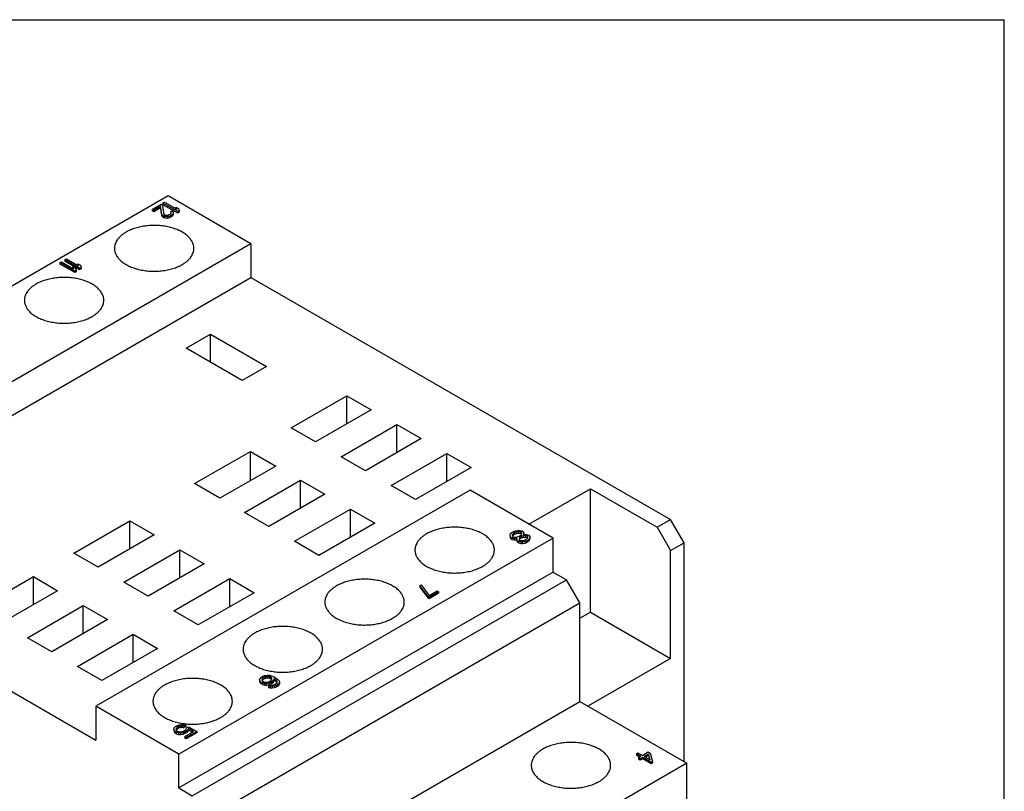
# Model space of a CAD drawing. Units: inches. Extents: x 0 to 11, y 0 to 8.5.
# Drawn here: x 8.4 to 11, y 6.5 to 8.5 of the extents above; entities that cross this region are included whole.
import ezdxf

# ---------------------------------------------------------------- set-up
doc = ezdxf.new("R2010")
doc.units = ezdxf.units.IN
doc.header["$LTSCALE"] = 0.605
doc.header["$MEASUREMENT"] = 0
doc.layers.get('0').update_dxf_attribs({"linetype": 'CONTINUOUS'})

msp = doc.modelspace()

# ---------------------------------------------------------------- linework, layer by layer
at = {"color": 7, "linetype": 'Continuous'}
for p, q in [((0, 8.5), (11, 8.5)), ((11, 0), (11, 8.5)), ((7.7982, 7.4631), (8.7881, 8.0346)), ((8.7881, 8.0346), (9.0073, 7.9081)), ((8.7462, 7.9981), (8.7695, 8.0116)), ((8.7462, 7.9981), (8.7462, 7.9941)), ((8.7503, 7.9958), (8.7462, 7.9981)), ((8.7685, 8.0062), (8.7503, 7.9958)), ((8.7685, 8.0022), (8.7503, 7.9917)), ((8.7503, 7.9958), (8.7503, 7.9917)), ((8.7705, 7.9864), (8.7685, 8.0062)), ((8.7685, 8.0022), (8.7705, 7.9823)), ((8.7695, 8.0116), (8.7736, 8.0092)), ((8.7736, 8.0092), (8.7762, 7.9868)), ((8.7747, 8.0146), (8.7786, 8.0169)), ((8.7747, 8.0146), (8.7747, 8.0105)), ((8.8136, 7.9922), (8.7747, 8.0146)), ((8.8136, 7.9881), (8.7747, 8.0105)), ((8.7786, 8.0169), (8.8109, 7.9982)), ((8.809, 8.0038), (8.809, 7.9997)), ((8.8109, 7.9982), (8.809, 8.0038)), ((8.809, 8.0038), (8.8156, 8)), ((8.8156, 8), (8.8175, 7.9944)), ((8.7503, 7.9917), (8.7462, 7.9941)), ((8.7705, 7.9864), (8.7705, 7.9823)), ((8.7717, 7.9842), (8.7705, 7.9864)), ((8.7705, 7.9823), (8.7717, 7.9801)), ((8.7717, 7.9842), (8.7717, 7.9801)), ((8.7743, 7.9819), (8.7717, 7.9842)), ((8.7717, 7.9801), (8.7743, 7.9778)), ((8.7743, 7.9819), (8.7743, 7.9778)), ((8.776, 7.9809), (8.7743, 7.9819)), ((8.776, 7.9769), (8.7743, 7.9778)), ((8.776, 7.9809), (8.776, 7.9769)), ((8.7799, 7.9794), (8.776, 7.9809)), ((8.776, 7.9769), (8.7799, 7.9753)), ((8.7762, 7.9868), (8.7782, 7.9841)), ((8.7782, 7.9841), (8.7799, 7.9832)), ((8.7799, 7.9832), (8.7836, 7.9825)), ((8.7799, 7.9794), (8.7799, 7.9753)), ((8.7858, 7.979), (8.7799, 7.9794)), ((8.7799, 7.9753), (8.7858, 7.9749)), ((8.7836, 7.9825), (8.7872, 7.9827)), ((8.7901, 7.9795), (8.7858, 7.979)), ((8.7858, 7.979), (8.7858, 7.9749)), ((8.7858, 7.9749), (8.7901, 7.9755)), ((8.7872, 7.9827), (8.7913, 7.9841)), ((8.7948, 7.9813), (8.7901, 7.9795)), ((8.7901, 7.9795), (8.7901, 7.9755)), ((8.7901, 7.9755), (8.7948, 7.9772)), ((8.7913, 7.9841), (8.7939, 7.9856)), ((8.7939, 7.9856), (8.7963, 7.9879)), ((8.7974, 7.9828), (8.7948, 7.9813)), ((8.7948, 7.9813), (8.7948, 7.9772)), ((8.7974, 7.9787), (8.7948, 7.9772)), ((8.7954, 7.9922), (8.7987, 7.994)), ((8.7954, 7.9922), (8.7954, 7.9881)), ((8.7966, 7.99), (8.7954, 7.9922)), ((8.7954, 7.9881), (8.7957, 7.9876)), ((8.7963, 7.9879), (8.7966, 7.99)), ((8.8011, 7.9859), (8.7974, 7.9828)), ((8.7974, 7.9828), (8.7974, 7.9787)), ((8.7974, 7.9787), (8.8011, 7.9818)), ((8.7987, 7.994), (8.8013, 7.9918)), ((8.802, 7.9884), (8.8011, 7.9859)), ((8.8011, 7.9859), (8.8011, 7.9818)), ((8.8011, 7.9818), (8.802, 7.9843)), ((8.8013, 7.9918), (8.802, 7.9884)), ((8.802, 7.9884), (8.802, 7.9843)), ((8.8175, 7.9944), (8.8136, 7.9922)), ((8.8136, 7.9922), (8.8136, 7.9881)), ((8.8175, 7.9903), (8.8136, 7.9881)), ((8.8175, 7.9944), (8.8175, 7.9903)), ((8.0174, 7.3365), (9.0073, 7.9081)), ((9.0073, 7.9081), (9.0073, 7.8182)), ((8.5152, 7.8648), (8.5191, 7.867)), ((8.5191, 7.867), (8.5514, 7.8484)), ((8.5022, 7.8573), (8.5061, 7.8595)), ((8.5022, 7.8573), (8.5022, 7.8532)), ((8.5411, 7.8348), (8.5022, 7.8573)), ((8.5411, 7.8308), (8.5022, 7.8532)), ((8.5061, 7.8595), (8.5384, 7.8409)), ((8.5152, 7.8648), (8.5152, 7.8607)), ((8.5541, 7.8423), (8.5152, 7.8648)), ((8.5541, 7.8383), (8.5152, 7.8607)), ((8.5365, 7.8465), (8.5365, 7.8424)), ((8.5384, 7.8409), (8.5365, 7.8465)), ((8.5365, 7.8465), (8.5431, 7.8427)), ((8.5431, 7.8427), (8.545, 7.8371)), ((8.5494, 7.854), (8.5494, 7.8499)), ((8.5514, 7.8484), (8.5494, 7.854)), ((8.5494, 7.854), (8.5561, 7.8502)), ((8.558, 7.8446), (8.5541, 7.8423)), ((8.5541, 7.8423), (8.5541, 7.8383)), ((8.558, 7.8405), (8.5541, 7.8383)), ((8.5561, 7.8502), (8.558, 7.8446)), ((8.558, 7.8446), (8.558, 7.8405)), ((8.0174, 7.2467), (9.0073, 7.8182)), ((8.545, 7.8371), (8.5411, 7.8348)), ((8.5411, 7.8348), (8.5411, 7.8308)), ((8.545, 7.833), (8.5411, 7.8308)), ((8.545, 7.8371), (8.545, 7.833)), ((9.0073, 7.8182), (10.1175, 7.1773)), ((8.8362, 7.6305), (8.9006, 7.6676)), ((8.9006, 7.5933), (8.9006, 7.6676)), ((8.9006, 7.6676), (9.0484, 7.5823)), ((8.984, 7.5451), (8.8362, 7.6305)), ((9.0484, 7.5823), (8.984, 7.5451)), ((9.1134, 7.4198), (9.2612, 7.5051)), ((9.2612, 7.4308), (9.2612, 7.5051)), ((9.2612, 7.5051), (9.3255, 7.468)), ((9.3255, 7.468), (9.1778, 7.3827)), ((9.2456, 7.3435), (9.3934, 7.4288)), ((9.3934, 7.3545), (9.3934, 7.4288)), ((9.3934, 7.4288), (9.4578, 7.3916)), ((9.1778, 7.3827), (9.1134, 7.4198)), ((9.4578, 7.3916), (9.31, 7.3063)), ((8.8581, 7.2724), (9.0059, 7.3577)), ((9.0059, 7.2802), (9.0059, 7.3577)), ((9.0059, 7.3577), (9.0731, 7.319)), ((9.3779, 7.2671), (9.5256, 7.3524)), ((9.5256, 7.2781), (9.5256, 7.3524)), ((9.5256, 7.3524), (9.59, 7.3153)), ((9.0731, 7.319), (8.9253, 7.2336)), ((9.31, 7.3063), (9.2456, 7.3435)), ((9.59, 7.3153), (9.4422, 7.23)), ((8.9253, 7.2336), (8.8581, 7.2724)), ((8.9904, 7.1961), (9.1382, 7.2814)), ((9.1382, 7.2071), (9.1382, 7.2814)), ((9.1382, 7.2814), (9.2025, 7.2443)), ((9.4422, 7.23), (9.3779, 7.2671)), ((9.5872, 7.2549), (8.5972, 6.6833)), ((9.2025, 7.2443), (9.0547, 7.1589)), ((9.8064, 7.1283), (9.5872, 7.2549)), ((9.7427, 7.1651), (9.9054, 7.259)), ((9.9054, 6.9324), (9.9054, 7.259)), ((9.9054, 7.259), (10.0821, 7.1569)), ((7.4871, 7.2345), (8.5972, 6.5935)), ((9.0547, 7.1589), (8.9904, 7.1961)), ((9.1226, 7.1197), (9.2704, 7.2051)), ((9.2704, 7.1308), (9.2704, 7.2051)), ((9.2704, 7.2051), (9.3347, 7.1679)), ((8.5392, 7.0883), (8.687, 7.1736)), ((8.687, 7.0993), (8.687, 7.1736)), ((8.687, 7.1736), (8.7514, 7.1365)), ((9.3347, 7.1679), (9.1869, 7.0826)), ((10.0821, 7.1569), (10.1175, 7.1773)), ((10.1529, 7.1161), (10.1175, 7.1773)), ((8.7514, 7.1365), (8.6036, 7.0512)), ((9.6926, 7.1364), (9.6942, 7.1402)), ((9.6927, 7.1336), (9.6926, 7.1364)), ((9.6942, 7.1402), (9.6974, 7.143)), ((9.6974, 7.143), (9.7023, 7.1458)), ((9.7, 7.1387), (9.6984, 7.1359)), ((9.6984, 7.1359), (9.6993, 7.1326)), ((9.7024, 7.1411), (9.7, 7.1387)), ((9.7, 7.1387), (9.7, 7.1346)), ((9.7, 7.1346), (9.7024, 7.137)), ((9.7023, 7.1458), (9.7072, 7.1477)), ((9.7056, 7.1429), (9.7024, 7.1411)), ((9.7024, 7.1411), (9.7024, 7.137)), ((9.7056, 7.1389), (9.7024, 7.137)), ((9.7097, 7.1443), (9.7056, 7.1429)), ((9.7056, 7.1429), (9.7056, 7.1389)), ((9.7056, 7.1389), (9.7097, 7.1403)), ((9.7072, 7.1477), (9.7137, 7.1486)), ((9.7146, 7.1452), (9.7097, 7.1443)), ((9.7097, 7.1443), (9.7097, 7.1403)), ((9.7097, 7.1403), (9.7146, 7.1412)), ((9.7137, 7.1486), (9.7186, 7.1485)), ((9.7203, 7.1447), (9.7146, 7.1452)), ((9.7146, 7.1452), (9.7146, 7.1412)), ((9.7146, 7.1412), (9.7203, 7.1407)), ((9.7186, 7.1485), (9.7244, 7.1471)), ((9.7197, 7.1348), (9.7221, 7.1372)), ((9.7228, 7.1433), (9.7203, 7.1447)), ((9.7203, 7.1447), (9.7203, 7.1407)), ((9.7228, 7.1392), (9.7203, 7.1407)), ((9.7221, 7.1372), (9.7237, 7.14)), ((9.7228, 7.1433), (9.7228, 7.1392)), ((9.7237, 7.14), (9.7228, 7.1433)), ((9.7244, 7.1471), (9.7269, 7.1456)), ((9.7269, 7.1456), (9.7294, 7.1423)), ((9.7286, 7.139), (9.7278, 7.1376)), ((9.7278, 7.1376), (9.7303, 7.1381)), ((9.7294, 7.1423), (9.7286, 7.139)), ((9.7286, 7.139), (9.7286, 7.1381)), ((9.7294, 7.1423), (9.7294, 7.1382)), ((9.7303, 7.1381), (9.7352, 7.138)), ((9.7352, 7.138), (9.7401, 7.1371)), ((9.7401, 7.1371), (9.7426, 7.1356)), ((10.0821, 7.1569), (10.1175, 7.0957)), ((9.8064, 7.1283), (8.8164, 6.5568)), ((9.1869, 7.0826), (9.1226, 7.1197)), ((9.6927, 7.1336), (9.6927, 7.1295)), ((9.6952, 7.1302), (9.6927, 7.1336)), ((9.6927, 7.1295), (9.6952, 7.1262)), ((9.6977, 7.1288), (9.6952, 7.1302)), ((9.6952, 7.1302), (9.6952, 7.1262)), ((9.6977, 7.1247), (9.6952, 7.1262)), ((9.7035, 7.1274), (9.6977, 7.1288)), ((9.6977, 7.1288), (9.6977, 7.1247)), ((9.6977, 7.1247), (9.7035, 7.1233)), ((9.6991, 7.1331), (9.7, 7.1346)), ((9.6993, 7.1326), (9.7017, 7.1311)), ((9.7017, 7.1311), (9.7075, 7.1306)), ((9.7092, 7.1278), (9.7035, 7.1274)), ((9.7035, 7.1274), (9.7035, 7.1233)), ((9.7035, 7.1233), (9.7092, 7.1237)), ((9.7075, 7.1306), (9.7124, 7.1316)), ((9.7116, 7.1283), (9.7092, 7.1278)), ((9.7092, 7.1278), (9.7092, 7.1237)), ((9.7092, 7.1237), (9.7106, 7.124)), ((9.7108, 7.1268), (9.7116, 7.1283)), ((9.7109, 7.124), (9.7108, 7.1268)), ((9.7109, 7.124), (9.7109, 7.1199)), ((9.7126, 7.1212), (9.7109, 7.124)), ((9.7109, 7.1199), (9.7126, 7.1171)), ((9.7124, 7.1316), (9.7164, 7.1329)), ((9.7151, 7.1197), (9.7126, 7.1212)), ((9.7126, 7.1212), (9.7126, 7.1171)), ((9.7151, 7.1156), (9.7126, 7.1171)), ((9.7208, 7.1183), (9.7151, 7.1197)), ((9.7151, 7.1197), (9.7151, 7.1156)), ((9.7151, 7.1156), (9.7208, 7.1142)), ((9.7164, 7.1329), (9.7197, 7.1348)), ((9.7173, 7.1287), (9.7166, 7.1254)), ((9.7166, 7.1254), (9.7174, 7.123)), ((9.7198, 7.131), (9.7173, 7.1287)), ((9.7173, 7.1287), (9.7173, 7.1246)), ((9.7173, 7.1246), (9.7198, 7.127)), ((9.7174, 7.123), (9.7191, 7.1221)), ((9.7191, 7.1221), (9.7232, 7.1216)), ((9.723, 7.1329), (9.7198, 7.131)), ((9.7198, 7.131), (9.7198, 7.127)), ((9.723, 7.1288), (9.7198, 7.127)), ((9.7257, 7.1182), (9.7208, 7.1183)), ((9.7208, 7.1183), (9.7208, 7.1142)), ((9.7208, 7.1142), (9.7257, 7.1142)), ((9.7271, 7.1343), (9.723, 7.1329)), ((9.723, 7.1329), (9.723, 7.1288)), ((9.723, 7.1288), (9.7271, 7.1302)), ((9.7232, 7.1216), (9.7289, 7.122)), ((9.7323, 7.1191), (9.7257, 7.1182)), ((9.7257, 7.1182), (9.7257, 7.1142)), ((9.7257, 7.1142), (9.7323, 7.1151)), ((9.7328, 7.1347), (9.7271, 7.1343)), ((9.7271, 7.1343), (9.7271, 7.1302)), ((9.7271, 7.1302), (9.7328, 7.1307)), ((9.7289, 7.122), (9.733, 7.1234)), ((9.7371, 7.121), (9.7323, 7.1191)), ((9.7323, 7.1191), (9.7323, 7.1151)), ((9.7323, 7.1151), (9.7371, 7.1169)), ((9.7369, 7.1342), (9.7328, 7.1347)), ((9.7328, 7.1347), (9.7328, 7.1307)), ((9.7328, 7.1307), (9.7369, 7.1302)), ((9.733, 7.1234), (9.7362, 7.1253)), ((9.7362, 7.1253), (9.7387, 7.1276)), ((9.7385, 7.1333), (9.7369, 7.1342)), ((9.7369, 7.1342), (9.7369, 7.1302)), ((9.7385, 7.1292), (9.7369, 7.1302)), ((9.7404, 7.1229), (9.7371, 7.121)), ((9.7371, 7.121), (9.7371, 7.1169)), ((9.7404, 7.1188), (9.7371, 7.1169)), ((9.7385, 7.1333), (9.7385, 7.1292)), ((9.7394, 7.1309), (9.7385, 7.1333)), ((9.7387, 7.1276), (9.7394, 7.1309)), ((9.7436, 7.1257), (9.7404, 7.1229)), ((9.7404, 7.1229), (9.7404, 7.1188)), ((9.7404, 7.1188), (9.7436, 7.1216)), ((9.7426, 7.1356), (9.7451, 7.1323)), ((9.7452, 7.1295), (9.7436, 7.1257)), ((9.7436, 7.1257), (9.7436, 7.1216)), ((9.7436, 7.1216), (9.7452, 7.1254)), ((9.7451, 7.1323), (9.7452, 7.1295)), ((9.7452, 7.1295), (9.7452, 7.1254)), ((9.8064, 7.0385), (9.8064, 7.1283)), ((10.1175, 7.0957), (10.1529, 7.1161)), ((10.1529, 6.5364), (10.1529, 7.1161)), ((8.6036, 7.0512), (8.5392, 7.0883)), ((8.6715, 7.012), (8.8193, 7.0973)), ((8.8193, 7.023), (8.8193, 7.0973)), ((8.8193, 7.0973), (8.8836, 7.0601)), ((10.1175, 6.8099), (10.1175, 7.0957)), ((8.8836, 7.0601), (8.7358, 6.9748)), ((9.8064, 7.0385), (8.8164, 6.467)), ((9.8064, 7.0385), (9.8417, 7.0181)), ((8.284, 6.9409), (8.4318, 7.0263)), ((8.4318, 6.952), (8.4318, 7.0263)), ((8.4318, 7.0263), (8.4961, 6.9891)), ((8.7358, 6.9748), (8.6715, 7.012)), ((8.8037, 6.9356), (8.9515, 7.0209)), ((8.8518, 6.4466), (9.8417, 7.0181)), ((8.9515, 6.9466), (8.9515, 7.0209)), ((8.9515, 7.0209), (9.0158, 6.9838)), ((9.8771, 6.9569), (9.8417, 7.0181)), ((8.4961, 6.9891), (8.3483, 6.9038)), ((9.0158, 6.9838), (8.868, 6.8985)), ((9.4538, 7.0023), (9.458, 7.0047)), ((9.4538, 7.0023), (9.4538, 6.9983)), ((9.4748, 6.9743), (9.4538, 7.0023)), ((9.4538, 6.9983), (9.4748, 6.9702)), ((9.458, 7.0047), (9.4789, 6.9767)), ((9.4789, 6.9767), (9.4996, 6.9886)), ((9.5037, 6.9863), (9.4789, 6.9719)), ((9.5037, 6.9822), (9.4789, 6.9679)), ((9.4996, 6.9886), (9.5037, 6.9863)), ((9.5037, 6.9863), (9.5037, 6.9822)), ((8.8871, 6.3853), (9.8771, 6.9569)), ((9.4748, 6.9743), (9.4748, 6.9702)), ((9.4789, 6.9719), (9.4748, 6.9743)), ((9.4789, 6.9679), (9.4748, 6.9702)), ((9.4789, 6.9719), (9.4789, 6.9679)), ((9.8771, 6.6956), (9.8771, 6.9569)), ((8.4162, 6.8646), (8.564, 6.9499)), ((8.564, 6.8756), (8.564, 6.9499)), ((8.564, 6.9499), (8.6283, 6.9128)), ((8.868, 6.8985), (8.8037, 6.9356)), ((9.8771, 6.916), (9.9054, 6.9324)), ((9.9054, 6.9324), (10.1175, 6.8099)), ((8.6283, 6.9128), (8.4805, 6.8274)), ((8.4805, 6.8274), (8.4162, 6.8646)), ((8.5484, 6.7882), (8.6962, 6.8736)), ((8.6962, 6.7993), (8.6962, 6.8736)), ((8.6962, 6.8736), (8.7606, 6.8364)), ((8.7606, 6.8364), (8.6128, 6.7511)), ((10.1175, 6.8099), (9.8983, 6.6833)), ((8.6128, 6.7511), (8.5484, 6.7882)), ((9.0301, 6.7539), (9.0317, 6.7576)), ((9.0301, 6.7539), (9.0301, 6.7498)), ((9.031, 6.7506), (9.0301, 6.7539)), ((9.0301, 6.7498), (9.031, 6.7465)), ((9.031, 6.7506), (9.031, 6.7465)), ((9.0335, 6.7472), (9.031, 6.7506)), ((9.031, 6.7465), (9.0335, 6.7432)), ((9.0317, 6.7576), (9.0349, 6.7605)), ((9.0335, 6.7472), (9.0335, 6.7432)), ((9.0376, 6.7448), (9.0335, 6.7472)), ((9.0349, 6.7605), (9.0389, 6.7628)), ((9.0366, 6.7557), (9.0358, 6.7534)), ((9.0358, 6.7534), (9.0367, 6.751)), ((9.0382, 6.7576), (9.0366, 6.7557)), ((9.0366, 6.7557), (9.0366, 6.7516)), ((9.0366, 6.7516), (9.0382, 6.7535)), ((9.0367, 6.751), (9.0384, 6.7491)), ((9.0439, 6.7609), (9.0382, 6.7576)), ((9.0382, 6.7576), (9.0382, 6.7535)), ((9.0439, 6.7568), (9.0382, 6.7535)), ((9.0384, 6.7491), (9.0408, 6.7477)), ((9.0389, 6.7628), (9.0438, 6.7647)), ((9.0408, 6.7477), (9.0441, 6.7467)), ((9.0438, 6.7647), (9.0503, 6.7656)), ((9.0471, 6.7618), (9.0439, 6.7609)), ((9.0439, 6.7609), (9.0439, 6.7568)), ((9.0439, 6.7568), (9.0471, 6.7577)), ((9.0441, 6.7467), (9.0474, 6.7467)), ((9.0512, 6.7623), (9.0471, 6.7618)), ((9.0471, 6.7618), (9.0471, 6.7577)), ((9.0471, 6.7577), (9.0512, 6.7582)), ((9.0474, 6.7467), (9.0515, 6.7471)), ((9.0503, 6.7656), (9.0561, 6.7651)), ((9.0553, 6.7618), (9.0512, 6.7623)), ((9.0512, 6.7623), (9.0512, 6.7582)), ((9.0512, 6.7582), (9.0553, 6.7577)), ((9.0515, 6.7471), (9.0548, 6.7481)), ((9.0548, 6.7481), (9.0604, 6.7513)), ((9.0597, 6.7461), (9.0548, 6.7443)), ((9.0553, 6.7618), (9.0553, 6.7577)), ((9.0586, 6.7608), (9.0553, 6.7618)), ((9.0553, 6.7577), (9.0586, 6.7567)), ((9.0561, 6.7651), (9.0618, 6.7636)), ((9.0586, 6.7608), (9.0586, 6.7567)), ((9.0611, 6.7594), (9.0586, 6.7608)), ((9.0611, 6.7553), (9.0586, 6.7567)), ((9.0638, 6.7485), (9.0597, 6.7461)), ((9.0597, 6.7461), (9.0597, 6.7421)), ((9.0604, 6.7513), (9.062, 6.7532)), ((9.0611, 6.7594), (9.0611, 6.7553)), ((9.0628, 6.7575), (9.0611, 6.7594)), ((9.0611, 6.7553), (9.0623, 6.7539)), ((9.0618, 6.7636), (9.0684, 6.7607)), ((9.062, 6.7532), (9.0628, 6.7556)), ((9.0628, 6.7556), (9.0628, 6.7575)), ((9.067, 6.7513), (9.0638, 6.7485)), ((9.0638, 6.7485), (9.0638, 6.7444)), ((9.0638, 6.7444), (9.067, 6.7472)), ((9.0685, 6.756), (9.067, 6.7513)), ((9.067, 6.7472), (9.0685, 6.7519)), ((9.067, 6.7513), (9.067, 6.7472)), ((9.0684, 6.7607), (9.0742, 6.7574)), ((9.0685, 6.756), (9.0685, 6.7519)), ((9.0702, 6.7551), (9.0685, 6.756)), ((9.0702, 6.751), (9.0685, 6.7519)), ((9.0702, 6.7551), (9.0702, 6.751)), ((9.0743, 6.7517), (9.0702, 6.7551)), ((9.0702, 6.751), (9.0743, 6.7476)), ((9.0742, 6.7574), (9.0792, 6.7536)), ((9.0743, 6.7517), (9.0743, 6.7476)), ((9.076, 6.7498), (9.0743, 6.7517)), ((9.0743, 6.7476), (9.076, 6.7457)), ((9.076, 6.7498), (9.076, 6.7457)), ((9.0769, 6.7474), (9.076, 6.7498)), ((9.0761, 6.7451), (9.0769, 6.7474)), ((9.0792, 6.7536), (9.0817, 6.7503)), ((9.0826, 6.7469), (9.081, 6.7432)), ((9.0817, 6.7503), (9.0826, 6.7469)), ((9.0826, 6.7469), (9.0826, 6.7429)), ((9.0376, 6.7408), (9.0335, 6.7432)), ((9.0434, 6.7434), (9.0376, 6.7448)), ((9.0376, 6.7448), (9.0376, 6.7408)), ((9.0376, 6.7408), (9.0434, 6.7393)), ((9.0483, 6.7434), (9.0434, 6.7434)), ((9.0434, 6.7434), (9.0434, 6.7393)), ((9.0434, 6.7393), (9.0483, 6.7393)), ((9.0548, 6.7443), (9.0483, 6.7434)), ((9.0483, 6.7434), (9.0483, 6.7393)), ((9.0483, 6.7393), (9.0548, 6.7402)), ((9.0541, 6.7372), (9.0582, 6.7395)), ((9.0574, 6.7362), (9.0541, 6.7372)), ((9.0541, 6.7372), (9.0541, 6.7331)), ((9.0541, 6.7331), (9.0574, 6.7321)), ((9.0548, 6.7443), (9.0548, 6.7402)), ((9.0548, 6.7402), (9.0597, 6.7421)), ((9.0632, 6.7357), (9.0574, 6.7362)), ((9.0574, 6.7362), (9.0574, 6.7321)), ((9.0574, 6.7321), (9.0632, 6.7316)), ((9.0582, 6.7395), (9.0623, 6.739)), ((9.0638, 6.7444), (9.0597, 6.7421)), ((9.0623, 6.739), (9.0664, 6.7395)), ((9.0697, 6.7366), (9.0632, 6.7357)), ((9.0632, 6.7357), (9.0632, 6.7316)), ((9.0632, 6.7316), (9.0697, 6.7325)), ((9.0664, 6.7395), (9.0696, 6.7404)), ((9.0696, 6.7404), (9.0745, 6.7432)), ((9.0746, 6.7385), (9.0697, 6.7366)), ((9.0697, 6.7366), (9.0697, 6.7325)), ((9.0697, 6.7325), (9.0746, 6.7344)), ((9.0745, 6.7432), (9.0761, 6.7451)), ((9.0778, 6.7404), (9.0746, 6.7385)), ((9.0746, 6.7385), (9.0746, 6.7344)), ((9.0778, 6.7363), (9.0746, 6.7344)), ((9.081, 6.7432), (9.0778, 6.7404)), ((9.0778, 6.7404), (9.0778, 6.7363)), ((9.0778, 6.7363), (9.081, 6.7391)), ((9.081, 6.7432), (9.081, 6.7391)), ((9.081, 6.7391), (9.0826, 6.7429)), ((8.8871, 6.124), (9.8771, 6.6956)), ((9.8771, 6.6956), (10.1599, 6.5323)), ((8.5972, 6.6833), (8.5972, 6.5935)), ((8.8164, 6.5568), (8.5972, 6.6833)), ((8.8031, 6.6228), (8.8047, 6.6266)), ((8.804, 6.6195), (8.8031, 6.6228)), ((8.8031, 6.6228), (8.8031, 6.6187)), ((8.8031, 6.6187), (8.804, 6.6154)), ((8.8065, 6.6162), (8.804, 6.6195)), ((8.804, 6.6195), (8.804, 6.6154)), ((8.804, 6.6154), (8.8065, 6.6121)), ((8.8047, 6.6266), (8.8079, 6.6294)), ((8.8098, 6.6143), (8.8065, 6.6162)), ((8.8065, 6.6162), (8.8065, 6.6121)), ((8.8079, 6.6294), (8.8128, 6.6322)), ((8.8096, 6.6247), (8.8088, 6.6223)), ((8.8088, 6.6223), (8.8097, 6.62)), ((8.812, 6.627), (8.8096, 6.6247)), ((8.8096, 6.6247), (8.8096, 6.6206)), ((8.8096, 6.6206), (8.812, 6.6229)), ((8.8097, 6.62), (8.8114, 6.6181)), ((8.8114, 6.6181), (8.813, 6.6171)), ((8.8169, 6.6298), (8.812, 6.627)), ((8.812, 6.627), (8.812, 6.6229)), ((8.8169, 6.6258), (8.812, 6.6229)), ((8.8128, 6.6322), (8.8176, 6.6341)), ((8.813, 6.6171), (8.8163, 6.6161)), ((8.8163, 6.6161), (8.8204, 6.6156)), ((8.821, 6.6312), (8.8169, 6.6298)), ((8.8169, 6.6298), (8.8169, 6.6258)), ((8.8169, 6.6258), (8.821, 6.6271)), ((8.8176, 6.6341), (8.8242, 6.635)), ((8.8204, 6.6156), (8.8245, 6.6161)), ((8.8251, 6.6317), (8.821, 6.6312)), ((8.821, 6.6312), (8.821, 6.6271)), ((8.821, 6.6271), (8.8251, 6.6276)), ((8.8242, 6.635), (8.8299, 6.6345)), ((8.8245, 6.6161), (8.8286, 6.6175)), ((8.83, 6.6307), (8.8251, 6.6317)), ((8.8251, 6.6317), (8.8251, 6.6276)), ((8.8251, 6.6276), (8.83, 6.6266)), ((8.8327, 6.6151), (8.8278, 6.6132)), ((8.8286, 6.6175), (8.8334, 6.6203)), ((8.8299, 6.6345), (8.8348, 6.6335)), ((8.8348, 6.6335), (8.83, 6.6307)), ((8.83, 6.6307), (8.83, 6.6266)), ((8.8348, 6.6294), (8.83, 6.6266)), ((8.8321, 6.6033), (8.8556, 6.6168)), ((8.8376, 6.6179), (8.8327, 6.6151)), ((8.8327, 6.6151), (8.8327, 6.611)), ((8.8334, 6.6203), (8.8359, 6.6226)), ((8.8348, 6.6335), (8.8348, 6.6294)), ((8.8359, 6.6226), (8.8366, 6.6259)), ((8.8638, 6.6168), (8.8363, 6.6009)), ((8.8366, 6.6259), (8.8423, 6.6292)), ((8.8408, 6.6207), (8.8376, 6.6179)), ((8.8376, 6.6179), (8.8376, 6.6138)), ((8.8376, 6.6138), (8.8408, 6.6166)), ((8.8424, 6.6245), (8.8408, 6.6207)), ((8.8408, 6.6207), (8.8408, 6.6166)), ((8.8408, 6.6166), (8.8424, 6.6204)), ((8.8423, 6.6292), (8.8638, 6.6168)), ((8.8556, 6.6168), (8.8424, 6.6245)), ((8.8424, 6.6245), (8.8424, 6.6204)), ((8.8521, 6.6148), (8.8424, 6.6204)), ((8.8638, 6.6168), (8.8638, 6.6127)), ((8.8098, 6.6102), (8.8065, 6.6121)), ((8.8156, 6.6128), (8.8098, 6.6143)), ((8.8098, 6.6143), (8.8098, 6.6102)), ((8.8098, 6.6102), (8.8156, 6.6087)), ((8.8213, 6.6123), (8.8156, 6.6128)), ((8.8156, 6.6128), (8.8156, 6.6087)), ((8.8156, 6.6087), (8.8213, 6.6082)), ((8.8278, 6.6132), (8.8213, 6.6123)), ((8.8213, 6.6123), (8.8213, 6.6082)), ((8.8213, 6.6082), (8.8278, 6.6091)), ((8.8278, 6.6132), (8.8278, 6.6091)), ((8.8278, 6.6091), (8.8327, 6.611)), ((8.8363, 6.6009), (8.8321, 6.6033)), ((8.8321, 6.6033), (8.8321, 6.5992)), ((8.8363, 6.5968), (8.8321, 6.5992)), ((8.8376, 6.6138), (8.8327, 6.611)), ((8.8638, 6.6127), (8.8363, 6.5968)), ((8.8363, 6.6009), (8.8363, 6.5968)), ((8.8164, 6.467), (8.8164, 6.5568)), ((10.027, 6.5576), (10.031, 6.5599)), ((10.0386, 6.5509), (10.027, 6.5576)), ((10.027, 6.5576), (10.027, 6.5535)), ((10.0351, 6.5489), (10.027, 6.5535)), ((10.031, 6.5599), (10.0426, 6.5532)), ((10.032, 6.5471), (10.0386, 6.5509)), ((10.037, 6.5443), (10.032, 6.5471)), ((10.032, 6.5471), (10.032, 6.543)), ((10.037, 6.5402), (10.032, 6.543)), ((10.0436, 6.5481), (10.037, 6.5443)), ((10.037, 6.5443), (10.037, 6.5402)), ((10.0436, 6.544), (10.037, 6.5402)), ((10.0426, 6.5532), (10.0584, 6.5623)), ((10.0659, 6.5352), (10.0436, 6.5481)), ((10.0436, 6.5481), (10.0436, 6.544)), ((10.0659, 6.5311), (10.0436, 6.544)), ((10.0587, 6.5568), (10.0475, 6.5503)), ((10.0475, 6.5503), (10.0633, 6.5413)), ((10.0587, 6.5527), (10.0511, 6.5483)), ((10.0584, 6.5623), (10.0633, 6.5595)), ((10.0587, 6.5568), (10.0587, 6.5527)), ((10.0633, 6.5413), (10.0587, 6.5568)), ((10.0587, 6.5527), (10.0618, 6.5421)), ((10.0633, 6.5595), (10.0699, 6.5374)), ((10.0699, 6.5374), (10.0659, 6.5352)), ((10.0699, 6.5374), (10.0699, 6.5334)), ((10.1599, 6.5323), (9.17, 5.9607)), ((10.0659, 6.5352), (10.0659, 6.5311)), ((10.0699, 6.5334), (10.0659, 6.5311)), ((10.1599, 5.8709), (10.1599, 6.5323)), ((8.8164, 6.467), (8.8518, 6.4466))]:
    msp.add_line(p, q, dxfattribs=at)
for centre, radius, start, end in [((8.8513, 6.8013), 0.1654, 258.5455, 260.7302), ((8.8521, 6.8066), 0.1708, 260.7222, 262.6746), ((8.8526, 6.8097), 0.1739, 262.6692, 263.806), ((8.8527, 6.8111), 0.1753, 263.8048, 264.1817)]:
    msp.add_arc(centre, radius, start, end, dxfattribs=at)
for points, knots in [([(8.8564, 7.895), (8.8564, 7.8965), (8.8562, 7.8995), (8.8553, 7.9039), (8.8539, 7.9083), (8.8519, 7.9127), (8.8494, 7.9169), (8.8463, 7.921), (8.8427, 7.925), (8.8372, 7.9302), (8.8308, 7.9348), (8.8237, 7.939), (8.8179, 7.9419), (8.8118, 7.9446), (8.803, 7.9479), (8.7938, 7.9506), (8.7843, 7.9526), (8.7743, 7.9543), (8.7616, 7.9555), (8.7462, 7.9558), (8.731, 7.9547), (8.7185, 7.9527), (8.7089, 7.9505), (8.6997, 7.9479), (8.691, 7.9448), (8.6828, 7.941), (8.679, 7.9389), (8.6771, 7.9379)], [0, 0, 0, 0, 0.021326, 0.042879, 0.064878, 0.087517, 0.110959, 0.135338, 0.160756, 0.187274, 0.243695, 0.27363, 0.304656, 0.336721, 0.369752, 0.438331, 0.473696, 0.509619, 0.582624, 0.65634, 0.729707, 0.801665, 0.836815, 0.871263, 0.937631, 0.969368, 1, 1, 1, 1]), ([(8.6771, 7.9379), (8.6748, 7.9365), (8.6702, 7.9336), (8.665, 7.9296), (8.6613, 7.9262), (8.6588, 7.9236), (8.6564, 7.921), (8.6537, 7.9174), (8.6508, 7.9128), (8.6487, 7.9079), (8.6475, 7.9039), (8.6468, 7.901), (8.6464, 7.898), (8.6464, 7.896), (8.6464, 7.895)], [0, 0, 0, 0, 0.148401, 0.289358, 0.356981, 0.422684, 0.486534, 0.548623, 0.667921, 0.781813, 0.837245, 0.891926, 0.946094, 1, 1, 1, 1]), ([(8.6464, 7.895), (8.6464, 7.8935), (8.6466, 7.8905), (8.6474, 7.8861), (8.6488, 7.8816), (8.6508, 7.8773), (8.6534, 7.8731), (8.6564, 7.869), (8.66, 7.865), (8.6655, 7.8598), (8.6719, 7.8552), (8.679, 7.851), (8.6848, 7.848), (8.6909, 7.8454), (8.6997, 7.8421), (8.7089, 7.8394), (8.7184, 7.8374), (8.7284, 7.8357), (8.7411, 7.8344), (8.7565, 7.8342), (8.7718, 7.8353), (8.7842, 7.8373), (8.7939, 7.8395), (8.803, 7.8421), (8.8117, 7.8452), (8.8199, 7.849), (8.8238, 7.8511), (8.8256, 7.8521)], [0, 0, 0, 0, 0.021326, 0.042879, 0.064878, 0.087517, 0.110959, 0.135338, 0.160756, 0.187274, 0.243695, 0.27363, 0.304656, 0.336721, 0.369752, 0.438331, 0.473696, 0.509619, 0.582624, 0.65634, 0.729707, 0.801665, 0.836815, 0.871263, 0.937631, 0.969368, 1, 1, 1, 1]), ([(8.8256, 7.8521), (8.828, 7.8535), (8.8325, 7.8564), (8.8377, 7.8604), (8.8414, 7.8638), (8.844, 7.8664), (8.8463, 7.869), (8.849, 7.8726), (8.8519, 7.8772), (8.8541, 7.8821), (8.8553, 7.8861), (8.8559, 7.889), (8.8563, 7.892), (8.8564, 7.894), (8.8564, 7.895)], [0, 0, 0, 0, 0.148401, 0.289358, 0.356981, 0.422684, 0.486534, 0.548623, 0.667921, 0.781813, 0.837245, 0.891926, 0.946094, 1, 1, 1, 1]), ([(8.6181, 7.7574), (8.6181, 7.7589), (8.6179, 7.7619), (8.617, 7.7664), (8.6156, 7.7708), (8.6136, 7.7751), (8.6111, 7.7793), (8.608, 7.7834), (8.6044, 7.7874), (8.5989, 7.7926), (8.5925, 7.7972), (8.5854, 7.8014), (8.5796, 7.8044), (8.5735, 7.8071), (8.5647, 7.8103), (8.5555, 7.813), (8.546, 7.815), (8.536, 7.8167), (8.5233, 7.818), (8.5079, 7.8182), (8.4927, 7.8171), (8.4802, 7.8151), (8.4706, 7.8129), (8.4614, 7.8103), (8.4527, 7.8072), (8.4445, 7.8034), (8.4407, 7.8014), (8.4388, 7.8003)], [0, 0, 0, 0, 0.021326, 0.042879, 0.064878, 0.087517, 0.110959, 0.135338, 0.160756, 0.187274, 0.243695, 0.27363, 0.304656, 0.336721, 0.369752, 0.438331, 0.473696, 0.509619, 0.582624, 0.65634, 0.729707, 0.801665, 0.836815, 0.871263, 0.937631, 0.969368, 1, 1, 1, 1]), ([(8.4388, 7.8003), (8.4365, 7.7989), (8.432, 7.7961), (8.4267, 7.792), (8.423, 7.7886), (8.4205, 7.786), (8.4181, 7.7834), (8.4154, 7.7798), (8.4125, 7.7752), (8.4104, 7.7703), (8.4092, 7.7663), (8.4085, 7.7634), (8.4082, 7.7604), (8.4081, 7.7584), (8.4081, 7.7574)], [0, 0, 0, 0, 0.148401, 0.289358, 0.356981, 0.422684, 0.486534, 0.548623, 0.667921, 0.781813, 0.837245, 0.891926, 0.946094, 1, 1, 1, 1]), ([(8.4081, 7.7574), (8.4081, 7.7559), (8.4083, 7.7529), (8.4091, 7.7485), (8.4106, 7.7441), (8.4125, 7.7397), (8.4151, 7.7355), (8.4181, 7.7314), (8.4217, 7.7274), (8.4272, 7.7223), (8.4336, 7.7176), (8.4407, 7.7134), (8.4465, 7.7105), (8.4526, 7.7078), (8.4614, 7.7045), (8.4706, 7.7018), (8.4802, 7.6998), (8.4901, 7.6981), (8.5028, 7.6969), (8.5182, 7.6967), (8.5335, 7.6977), (8.5459, 7.6997), (8.5556, 7.7019), (8.5647, 7.7045), (8.5734, 7.7077), (8.5816, 7.7114), (8.5855, 7.7135), (8.5873, 7.7146)], [0, 0, 0, 0, 0.021326, 0.042879, 0.064878, 0.087517, 0.110959, 0.135338, 0.160756, 0.187274, 0.243695, 0.27363, 0.304656, 0.336721, 0.369752, 0.438331, 0.473696, 0.509619, 0.582624, 0.65634, 0.729707, 0.801665, 0.836815, 0.871263, 0.937631, 0.969368, 1, 1, 1, 1]), ([(8.5873, 7.7146), (8.5897, 7.7159), (8.5942, 7.7188), (8.5994, 7.7228), (8.6031, 7.7262), (8.6057, 7.7288), (8.608, 7.7315), (8.6108, 7.735), (8.6136, 7.7397), (8.6158, 7.7445), (8.617, 7.7485), (8.6176, 7.7515), (8.618, 7.7544), (8.6181, 7.7564), (8.6181, 7.7574)], [0, 0, 0, 0, 0.148401, 0.289358, 0.356981, 0.422684, 0.486534, 0.548623, 0.667921, 0.781813, 0.837245, 0.891926, 0.946094, 1, 1, 1, 1]), ([(9.4719, 7.1393), (9.4695, 7.138), (9.465, 7.1351), (9.4598, 7.1311), (9.4561, 7.1277), (9.4536, 7.1251), (9.4512, 7.1224), (9.4485, 7.1189), (9.4456, 7.1142), (9.4435, 7.1094), (9.4423, 7.1054), (9.4416, 7.1024), (9.4412, 7.0995), (9.4412, 7.0975), (9.4412, 7.0965)], [0, 0, 0, 0, 0.148397, 0.289352, 0.356974, 0.422677, 0.486527, 0.548618, 0.667918, 0.78181, 0.837242, 0.891925, 0.946093, 1, 1, 1, 1]), ([(9.6512, 7.0965), (9.6512, 7.098), (9.651, 7.101), (9.6501, 7.1054), (9.6487, 7.1098), (9.6467, 7.1142), (9.6442, 7.1184), (9.6411, 7.1225), (9.6375, 7.1265), (9.632, 7.1316), (9.6256, 7.1363), (9.6185, 7.1405), (9.6127, 7.1434), (9.6066, 7.1461), (9.5978, 7.1494), (9.5886, 7.1521), (9.5791, 7.1541), (9.5691, 7.1558), (9.5564, 7.157), (9.541, 7.1572), (9.5258, 7.1562), (9.5133, 7.1542), (9.5036, 7.152), (9.4945, 7.1494), (9.4858, 7.1462), (9.4776, 7.1425), (9.4738, 7.1404), (9.4719, 7.1393)], [0, 0, 0, 0, 0.021326, 0.042879, 0.064878, 0.087517, 0.110959, 0.135338, 0.160756, 0.187274, 0.243695, 0.27363, 0.304656, 0.336721, 0.369752, 0.438331, 0.473696, 0.509619, 0.582624, 0.65634, 0.729707, 0.801665, 0.836815, 0.871263, 0.937631, 0.969368, 1, 1, 1, 1]), ([(9.4412, 7.0965), (9.4412, 7.095), (9.4414, 7.092), (9.4422, 7.0875), (9.4436, 7.0831), (9.4456, 7.0788), (9.4482, 7.0746), (9.4512, 7.0705), (9.4548, 7.0665), (9.4603, 7.0613), (9.4667, 7.0567), (9.4738, 7.0525), (9.4816, 7.0485), (9.4923, 7.0442), (9.5037, 7.0409), (9.5132, 7.0389), (9.5232, 7.0372), (9.5359, 7.0359), (9.5513, 7.0357), (9.5666, 7.0368), (9.579, 7.0388), (9.5887, 7.041), (9.5978, 7.0436), (9.6065, 7.0467), (9.6147, 7.0505), (9.6186, 7.0525), (9.6204, 7.0536)], [0, 0, 0, 0, 0.021328, 0.042883, 0.064882, 0.087522, 0.110965, 0.135344, 0.160762, 0.187281, 0.243704, 0.273639, 0.304666, 0.369737, 0.438315, 0.47368, 0.509603, 0.58261, 0.656328, 0.729698, 0.801661, 0.836812, 0.871261, 0.937629, 0.969367, 1, 1, 1, 1]), ([(9.6204, 7.0536), (9.6228, 7.055), (9.6273, 7.0578), (9.6325, 7.0619), (9.6362, 7.0653), (9.6388, 7.0679), (9.6411, 7.0705), (9.6438, 7.0741), (9.6467, 7.0787), (9.6489, 7.0836), (9.6501, 7.0876), (9.6507, 7.0905), (9.6511, 7.0935), (9.6512, 7.0955), (9.6512, 7.0965)], [0, 0, 0, 0, 0.148401, 0.289358, 0.356981, 0.422684, 0.486534, 0.548623, 0.667921, 0.781813, 0.837245, 0.891926, 0.946094, 1, 1, 1, 1]), ([(9.4129, 6.9589), (9.4129, 6.9604), (9.4127, 6.9634), (9.4118, 6.9678), (9.4104, 6.9722), (9.4084, 6.9766), (9.4059, 6.9808), (9.4028, 6.9849), (9.3992, 6.9889), (9.3937, 6.9941), (9.3873, 6.9987), (9.3802, 7.0029), (9.3724, 7.0069), (9.3617, 7.0112), (9.3503, 7.0145), (9.3408, 7.0165), (9.3308, 7.0182), (9.3181, 7.0194), (9.3027, 7.0197), (9.2875, 7.0186), (9.275, 7.0166), (9.2654, 7.0144), (9.2562, 7.0118), (9.2475, 7.0087), (9.2393, 7.0049), (9.2355, 7.0028), (9.2336, 7.0018)], [0, 0, 0, 0, 0.021328, 0.042883, 0.064882, 0.087522, 0.110965, 0.135344, 0.160762, 0.187281, 0.243704, 0.273639, 0.304666, 0.369737, 0.438315, 0.47368, 0.509603, 0.58261, 0.656328, 0.729698, 0.801661, 0.836812, 0.871261, 0.937629, 0.969367, 1, 1, 1, 1]), ([(9.2336, 7.0018), (9.2313, 7.0004), (9.2267, 6.9975), (9.2215, 6.9935), (9.2178, 6.9901), (9.2153, 6.9875), (9.2129, 6.9849), (9.2102, 6.9813), (9.2073, 6.9767), (9.2052, 6.9718), (9.204, 6.9678), (9.2033, 6.9649), (9.2029, 6.9619), (9.2029, 6.9599), (9.2029, 6.9589)], [0, 0, 0, 0, 0.148401, 0.289358, 0.356981, 0.422684, 0.486534, 0.548623, 0.667921, 0.781813, 0.837245, 0.891926, 0.946094, 1, 1, 1, 1]), ([(9.2029, 6.9589), (9.2029, 6.9574), (9.2031, 6.9544), (9.2039, 6.95), (9.2053, 6.9455), (9.2073, 6.9412), (9.2099, 6.937), (9.2129, 6.9329), (9.2165, 6.9289), (9.222, 6.9237), (9.2284, 6.9191), (9.2355, 6.9149), (9.2413, 6.912), (9.2474, 6.9093), (9.2562, 6.906), (9.2654, 6.9033), (9.2749, 6.9013), (9.2849, 6.8996), (9.2976, 6.8983), (9.313, 6.8981), (9.3283, 6.8992), (9.3407, 6.9012), (9.3504, 6.9034), (9.3595, 6.906), (9.3682, 6.9091), (9.3764, 6.9129), (9.3803, 6.915), (9.3821, 6.916)], [0, 0, 0, 0, 0.021326, 0.042879, 0.064878, 0.087517, 0.110959, 0.135338, 0.160756, 0.187274, 0.243695, 0.27363, 0.304656, 0.336721, 0.369752, 0.438331, 0.473696, 0.509619, 0.582624, 0.65634, 0.729707, 0.801665, 0.836815, 0.871263, 0.937631, 0.969368, 1, 1, 1, 1]), ([(9.3821, 6.916), (9.3845, 6.9174), (9.389, 6.9203), (9.3942, 6.9243), (9.3979, 6.9277), (9.4005, 6.9303), (9.4028, 6.9329), (9.4055, 6.9365), (9.4084, 6.9411), (9.4106, 6.946), (9.4118, 6.95), (9.4124, 6.9529), (9.4128, 6.9559), (9.4129, 6.9579), (9.4129, 6.9589)], [0, 0, 0, 0, 0.148397, 0.289352, 0.356974, 0.422677, 0.486527, 0.548618, 0.667918, 0.78181, 0.837242, 0.891925, 0.946093, 1, 1, 1, 1]), ([(9.0172, 6.8768), (9.0149, 6.8755), (9.0104, 6.8726), (9.0052, 6.8686), (9.0014, 6.8652), (8.9989, 6.8626), (8.9966, 6.8599), (8.9938, 6.8564), (8.9909, 6.8517), (8.9888, 6.8469), (8.9876, 6.8429), (8.987, 6.8399), (8.9866, 6.837), (8.9865, 6.835), (8.9865, 6.834)], [0, 0, 0, 0, 0.148397, 0.289352, 0.356974, 0.422677, 0.486527, 0.548618, 0.667918, 0.78181, 0.837242, 0.891925, 0.946093, 1, 1, 1, 1]), ([(9.1965, 6.834), (9.1965, 6.8355), (9.1963, 6.8385), (9.1954, 6.8429), (9.194, 6.8473), (9.192, 6.8517), (9.1895, 6.8559), (9.1864, 6.86), (9.1829, 6.864), (9.1773, 6.8691), (9.1709, 6.8738), (9.1639, 6.878), (9.156, 6.882), (9.1453, 6.8863), (9.134, 6.8896), (9.1244, 6.8916), (9.1145, 6.8933), (9.1018, 6.8945), (9.0864, 6.8947), (9.0711, 6.8937), (9.0586, 6.8917), (9.049, 6.8895), (9.0398, 6.8869), (9.0311, 6.8837), (9.0229, 6.88), (9.0191, 6.8779), (9.0172, 6.8768)], [0, 0, 0, 0, 0.021328, 0.042883, 0.064882, 0.087522, 0.110965, 0.135344, 0.160762, 0.187281, 0.243704, 0.273639, 0.304666, 0.369737, 0.438315, 0.47368, 0.509603, 0.58261, 0.656328, 0.729698, 0.801661, 0.836812, 0.871261, 0.937629, 0.969367, 1, 1, 1, 1]), ([(8.9865, 6.834), (8.9865, 6.8325), (8.9867, 6.8295), (8.9875, 6.825), (8.989, 6.8206), (8.991, 6.8163), (8.9935, 6.8121), (8.9965, 6.808), (9.0001, 6.804), (9.0057, 6.7988), (9.0121, 6.7941), (9.0191, 6.79), (9.027, 6.786), (9.0377, 6.7817), (9.049, 6.7784), (9.0586, 6.7764), (9.0685, 6.7747), (9.0812, 6.7734), (9.0966, 6.7732), (9.1119, 6.7743), (9.1244, 6.7763), (9.134, 6.7785), (9.1431, 6.7811), (9.1519, 6.7842), (9.16, 6.788), (9.1639, 6.79), (9.1657, 6.7911)], [0, 0, 0, 0, 0.021328, 0.042883, 0.064882, 0.087522, 0.110965, 0.135344, 0.160762, 0.187281, 0.243704, 0.273639, 0.304666, 0.369737, 0.438315, 0.47368, 0.509603, 0.58261, 0.656328, 0.729698, 0.801661, 0.836812, 0.871261, 0.937629, 0.969367, 1, 1, 1, 1]), ([(9.1657, 6.7911), (9.1681, 6.7925), (9.1726, 6.7953), (9.1778, 6.7994), (9.1815, 6.8028), (9.1841, 6.8053), (9.1864, 6.808), (9.1892, 6.8116), (9.1921, 6.8162), (9.1942, 6.8211), (9.1954, 6.825), (9.196, 6.828), (9.1964, 6.831), (9.1965, 6.833), (9.1965, 6.834)], [0, 0, 0, 0, 0.148397, 0.289352, 0.356974, 0.422677, 0.486527, 0.548618, 0.667918, 0.78181, 0.837242, 0.891925, 0.946093, 1, 1, 1, 1]), ([(8.9582, 6.6964), (8.9582, 6.6979), (8.958, 6.7009), (8.9571, 6.7053), (8.9557, 6.7097), (8.9537, 6.7141), (8.9512, 6.7183), (8.9481, 6.7224), (8.9446, 6.7264), (8.939, 6.7315), (8.9326, 6.7362), (8.9256, 6.7404), (8.9177, 6.7444), (8.907, 6.7487), (8.8957, 6.752), (8.8861, 6.754), (8.8762, 6.7557), (8.8635, 6.7569), (8.8481, 6.7572), (8.8328, 6.7561), (8.8203, 6.7541), (8.8107, 6.7519), (8.8015, 6.7493), (8.7928, 6.7462), (8.7846, 6.7424), (8.7808, 6.7403), (8.7789, 6.7393)], [0, 0, 0, 0, 0.021328, 0.042883, 0.064882, 0.087522, 0.110965, 0.135344, 0.160762, 0.187281, 0.243704, 0.273639, 0.304666, 0.369737, 0.438315, 0.47368, 0.509603, 0.58261, 0.656328, 0.729698, 0.801661, 0.836812, 0.871261, 0.937629, 0.969367, 1, 1, 1, 1]), ([(8.7789, 6.7393), (8.7766, 6.7379), (8.7721, 6.735), (8.7669, 6.731), (8.7631, 6.7276), (8.7606, 6.725), (8.7583, 6.7224), (8.7555, 6.7188), (8.7526, 6.7142), (8.7505, 6.7093), (8.7493, 6.7053), (8.7487, 6.7024), (8.7483, 6.6994), (8.7482, 6.6974), (8.7482, 6.6964)], [0, 0, 0, 0, 0.148397, 0.289352, 0.356974, 0.422677, 0.486527, 0.548618, 0.667918, 0.78181, 0.837242, 0.891925, 0.946093, 1, 1, 1, 1]), ([(8.7482, 6.6964), (8.7482, 6.6948), (8.7484, 6.6917), (8.7493, 6.687), (8.7509, 6.6824), (8.7531, 6.6779), (8.7559, 6.6735), (8.7592, 6.6692), (8.7631, 6.6651), (8.7691, 6.6598), (8.7761, 6.6551), (8.7838, 6.6508), (8.79, 6.6479), (8.7967, 6.6452), (8.8061, 6.6421), (8.8134, 6.6402), (8.8184, 6.6392)], [0, 0, 0, 0, 0.048045, 0.096649, 0.146348, 0.197615, 0.250838, 0.306333, 0.364326, 0.424947, 0.5542, 0.622846, 0.694004, 0.767521, 0.843191, 1, 1, 1, 1]), ([(8.9274, 6.6535), (8.9298, 6.6549), (8.9343, 6.6578), (8.9395, 6.6618), (8.9433, 6.6652), (8.9458, 6.6678), (8.9481, 6.6704), (8.9509, 6.674), (8.9538, 6.6786), (8.9559, 6.6835), (8.9571, 6.6875), (8.9577, 6.6904), (8.9581, 6.6934), (8.9582, 6.6954), (8.9582, 6.6964)], [0, 0, 0, 0, 0.148397, 0.289352, 0.356974, 0.422677, 0.486527, 0.548618, 0.667918, 0.78181, 0.837242, 0.891925, 0.946093, 1, 1, 1, 1]), ([(8.8349, 6.6367), (8.8391, 6.6363), (8.8475, 6.6357), (8.86, 6.6358), (8.8725, 6.6367), (8.8847, 6.6384), (8.8964, 6.641), (8.9076, 6.6444), (8.9179, 6.6485), (8.9244, 6.6518), (8.9274, 6.6535)], [0, 0, 0, 0, 0.131379, 0.263341, 0.394624, 0.523968, 0.650175, 0.772221, 0.889154, 1, 1, 1, 1]), ([(9.7795, 6.5698), (9.7771, 6.5685), (9.7726, 6.5656), (9.7674, 6.5616), (9.7637, 6.5582), (9.7611, 6.5556), (9.7588, 6.5529), (9.7561, 6.5494), (9.7532, 6.5447), (9.751, 6.5398), (9.7499, 6.5359), (9.7492, 6.5329), (9.7488, 6.53), (9.7488, 6.528), (9.7488, 6.527)], [0, 0, 0, 0, 0.148397, 0.289352, 0.356974, 0.422677, 0.486527, 0.548618, 0.667918, 0.78181, 0.837242, 0.891925, 0.946093, 1, 1, 1, 1]), ([(9.9588, 6.527), (9.9588, 6.5285), (9.9586, 6.5315), (9.9577, 6.5359), (9.9563, 6.5403), (9.9543, 6.5447), (9.9518, 6.5489), (9.9487, 6.553), (9.9451, 6.557), (9.9396, 6.5621), (9.9332, 6.5668), (9.9261, 6.571), (9.9203, 6.5739), (9.9142, 6.5766), (9.9054, 6.5799), (9.8962, 6.5825), (9.8867, 6.5846), (9.8767, 6.5863), (9.864, 6.5875), (9.8486, 6.5877), (9.8333, 6.5867), (9.8209, 6.5847), (9.8112, 6.5825), (9.8021, 6.5799), (9.7934, 6.5767), (9.7852, 6.573), (9.7814, 6.5709), (9.7795, 6.5698)], [0, 0, 0, 0, 0.021326, 0.042879, 0.064878, 0.087517, 0.110959, 0.135338, 0.160756, 0.187274, 0.243695, 0.27363, 0.304656, 0.336721, 0.369752, 0.438331, 0.473696, 0.509619, 0.582624, 0.65634, 0.729707, 0.801665, 0.836815, 0.871263, 0.937631, 0.969368, 1, 1, 1, 1]), ([(9.7488, 6.527), (9.7488, 6.5255), (9.7489, 6.5225), (9.7498, 6.518), (9.7512, 6.5136), (9.7532, 6.5093), (9.7557, 6.5051), (9.7588, 6.501), (9.7624, 6.497), (9.7679, 6.4918), (9.7743, 6.4871), (9.7814, 6.483), (9.7892, 6.479), (9.7999, 6.4747), (9.8113, 6.4714), (9.8208, 6.4693), (9.8308, 6.4677), (9.8435, 6.4664), (9.8589, 6.4662), (9.8742, 6.4673), (9.8866, 6.4693), (9.8963, 6.4715), (9.9054, 6.4741), (9.9141, 6.4772), (9.9223, 6.481), (9.9261, 6.483), (9.928, 6.4841)], [0, 0, 0, 0, 0.021328, 0.042883, 0.064882, 0.087522, 0.110965, 0.135344, 0.160762, 0.187281, 0.243704, 0.273639, 0.304666, 0.369737, 0.438315, 0.47368, 0.509603, 0.58261, 0.656328, 0.729698, 0.801661, 0.836812, 0.871261, 0.937629, 0.969367, 1, 1, 1, 1]), ([(9.928, 6.4841), (9.9304, 6.4855), (9.9349, 6.4883), (9.9401, 6.4924), (9.9438, 6.4958), (9.9464, 6.4983), (9.9487, 6.501), (9.9514, 6.5046), (9.9543, 6.5092), (9.9565, 6.5141), (9.9576, 6.518), (9.9583, 6.521), (9.9587, 6.524), (9.9588, 6.526), (9.9588, 6.527)], [0, 0, 0, 0, 0.148401, 0.289358, 0.356981, 0.422684, 0.486534, 0.548623, 0.667921, 0.781813, 0.837245, 0.891926, 0.946094, 1, 1, 1, 1])]:
    msp.add_open_spline(points, degree=3, knots=knots, dxfattribs=at)

doc.saveas('drawing.dxf')
